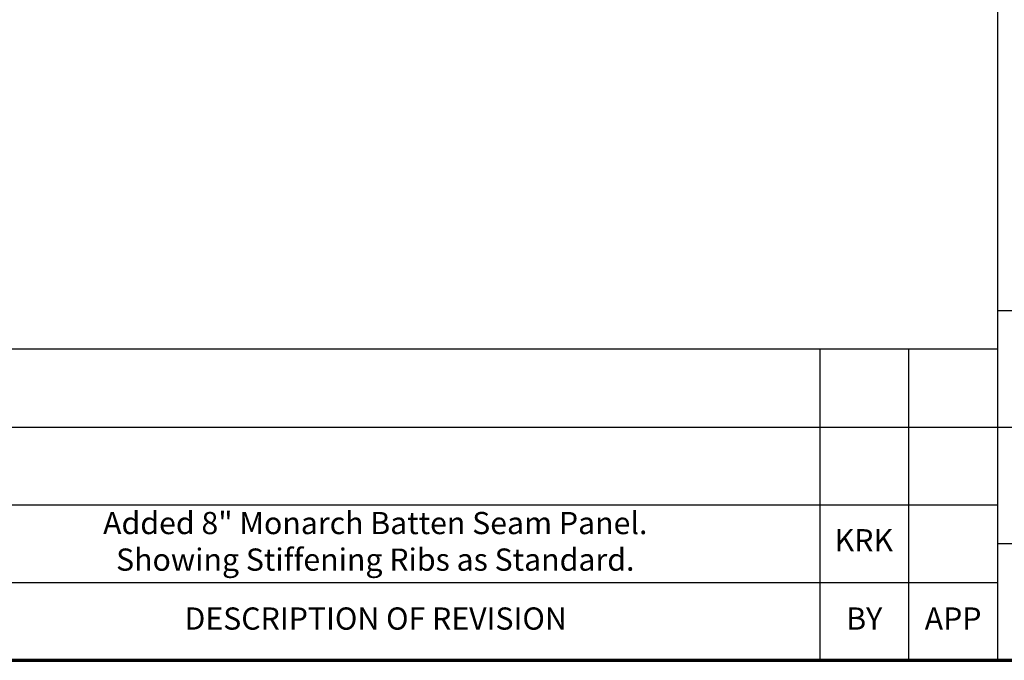
# Model space of a CAD drawing. Units: inches. Extents: x 0.6 to 33.4, y 0.5 to 21.4.
# Drawn here: x 23.2 to 27.7, y 0.6 to 3.5 of the extents above; entities that cross this region are included whole.
import ezdxf

# ---------------------------------------------------------------- set-up
doc = ezdxf.new("R2010")
doc.units = ezdxf.units.IN
doc.header["$LTSCALE"] = 2
doc.header["$MEASUREMENT"] = 0
doc.layers.get('0').update_dxf_attribs({"lineweight": 13})
for name, color, linetype, lineweight in [('Border (ANSI)', 7, 'Continuous', 70), ('Sketch Geometry (ANSI)', 7, 'Continuous', 25), ('Symbol (ANSI)', 7, 'Continuous', 25)]:
    doc.layers.add(name, color=color, linetype=linetype, lineweight=lineweight)
doc.styles.add('Title Block Info', font='tahoma.ttf')
doc.styles.add('Title Block Labels', font='tahoma.ttf')

# ---------------------------------------------------------------- blocks, each defined once
blk = doc.blocks.new('Borders ATAS A Border')
at = {"layer": 'Border (ANSI)'}
blk.add_line((0.3, 0.3), (16.7, 0.3), dxfattribs=at)
blk = doc.blocks.new('Title Blocks ATAS A-B Title Block')
at = {"layer": 'Sketch Geometry (ANSI)'}
for p, q in [((4.9825, 4.2837), (4.9825, 2.7462)), ((4.9825, 3.5337), (7.8575, 3.5337)), ((4.9825, 3.4462), (1.9175, 3.4462)), ((4.5825, 3.4462), (4.5825, 2.7462)), ((4.7825, 3.4462), (4.7825, 2.7462)), ((1.9175, 3.2712), (4.9825, 3.2712)), ((4.9825, 3.2712), (7.8575, 3.2712)), ((1.9175, 3.0962), (4.9825, 3.0962)), ((4.9825, 3.0087), (6.7325, 3.0087)), ((1.9175, 2.9212), (4.9825, 2.9212)), ((1.9175, 2.7462), (4.9825, 2.7462)), ((4.9825, 2.7462), (7.8575, 2.7462))]:
    blk.add_line(p, q, dxfattribs=at)
at = {"layer": 'Symbol (ANSI)', "insert": (3.5816, 3.0075), "char_height": 0.05, "attachment_point": 5, "line_spacing_factor": 0.987884, "style": 'Title Block Labels'}
blk.add_mtext('Added 8" Monarch Batten Seam Panel.\\PShowing Stiffening Ribs as Standard.', dxfattribs=at)
at = {"layer": 'Symbol (ANSI)', "char_height": 0.05, "attachment_point": 5, "style": 'Title Block Labels'}
for s, insert in [('KRK', (4.6816, 3.0099)), ('DESCRIPTION OF REVISION', (3.5825, 2.8337)), ('BY', (4.6825, 2.8337)), ('APP', (4.8825, 2.8337))]:
    blk.add_mtext(s, dxfattribs=dict(at, insert=insert))
at = {"layer": 'Symbol (ANSI)', "style": 'Title Block Info'}
blk.add_attdef('CREATION_DATE_001', (7.3795, 3.1314), '', height=0.07, dxfattribs=at)

msp = doc.modelspace()

# ---------------------------------------------------------------- block references
at = {"xscale": 2, "yscale": 2, "zscale": 2}
for name, p in [('Borders ATAS A Border', (0, 0)), ('Title Blocks ATAS A-B Title Block', (17.68497, -4.89243))]:
    msp.add_blockref(name, p, dxfattribs=at)

doc.saveas('drawing.dxf')
